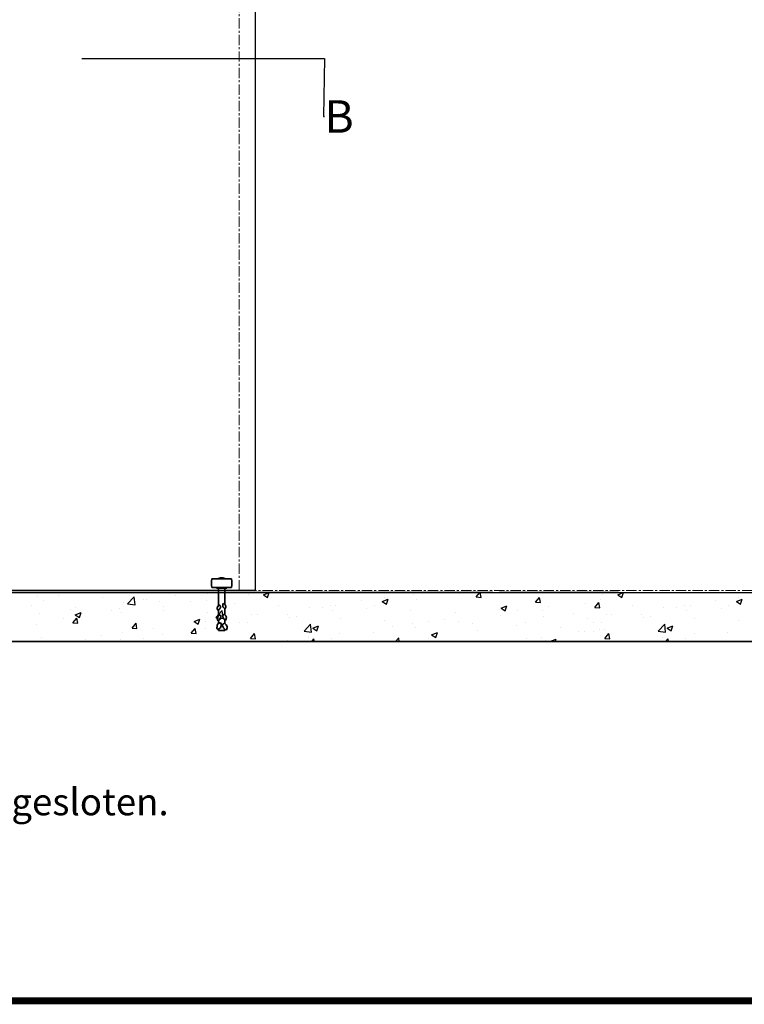
# Model space of a CAD drawing. Units: millimetres. Extents: x -679 to 10301, y 2311 to 8366.
# Drawn here: x 3377 to 5604, y 2311 to 5339 of the extents above; entities that cross this region are included whole.
import ezdxf

# ---------------------------------------------------------------- set-up
doc = ezdxf.new("R2010")
doc.units = ezdxf.units.MM
doc.linetypes.add('CENTER', pattern=[50.8, 31.75, -6.35, 6.35, -6.35])
for name, color, linetype, lineweight in [('center', 8, 'CENTER', 13), ('dimensions', 126, 'Continuous', 30), ('hatching', 42, 'Continuous', 25), ('track', 174, 'Continuous', 35)]:
    doc.layers.add(name, color=color, linetype=linetype, lineweight=lineweight)
doc.layers.add('TITLE', color=5, linetype='Continuous')
doc.dimstyles.new('ISO-25', dxfattribs={"dimtxt": 2.5, "dimasz": 2.5, "dimexe": 1.25, "dimexo": 0.625, "dimtad": 1, "dimtxsty": 'Standard', "dimcen": 2.5, "dimadec": 0, "dimazin": 0, "dimtfac": 1, "dimtmove": 0, "dimatfit": 3, "dimfxl": 0, "dimarcsym": 0})

msp = doc.modelspace()

# ---------------------------------------------------------------- linework, layer by layer
for p, q in [((656.836, 3577.215), (7051.147, 3577.215)), ((704.631, 3577.215), (7051.147, 3577.215)), ((4831.147, 3577.215), (838.647, 3577.215)), ((5217.477, 3577.215), (4851.147, 3577.215)), ((4891.147, 3577.215), (4901.147, 3577.215)), ((4901.147, 3577.215), (4991.147, 3577.215)), ((7051.147, 3427.215), (656.836, 3427.215)), ((704.631, 3427.215), (7051.147, 3427.215)), ((5217.477, 3427.215), (704.631, 3427.215))]:
    msp.add_line(p, q)
at = {"layer": 'center'}
for p, q in [((4051.147, 3584.215), (4051.147, 6334.215)), ((4101.147, 3584.215), (4051.147, 3584.215)), ((7051.147, 3584.215), (4051.147, 3584.215))]:
    msp.add_line(p, q, dxfattribs=at)
at = {"layer": 'hatching'}
for p, q in [((3955.58, 3574.615), (3955.58, 3574.615)), ((3955.58, 3574.615), (3955.58, 3574.615)), ((4126.272, 3570.575), (4143.57, 3577.215)), ((4138.914, 3562.047), (4144.003, 3577.215)), ((4588.609, 3572.941), (4588.609, 3572.941)), ((4588.609, 3572.941), (4588.609, 3572.941)), ((4728.645, 3573.984), (4728.645, 3573.984)), ((4728.645, 3573.984), (4728.645, 3573.984)), ((4780.292, 3563.873), (4791.487, 3577.215)), ((4795.491, 3562.518), (4792.78, 3577.215)), ((5214.855, 3570.575), (5232.153, 3577.215)), ((5227.497, 3562.047), (5232.586, 3577.215)), ((3430.995, 3564.483), (3430.995, 3564.483)), ((3430.995, 3564.483), (3430.995, 3564.483)), ((3450.33, 3554.105), (3450.33, 3554.105)), ((3450.33, 3554.105), (3450.33, 3554.105)), ((3494.853, 3567.16), (3494.853, 3567.16)), ((3494.853, 3567.16), (3494.853, 3567.16)), ((3630.444, 3561.431), (3630.444, 3561.431)), ((3630.444, 3561.431), (3630.444, 3561.431)), ((3694.835, 3546.657), (3694.835, 3546.657)), ((3694.835, 3546.657), (3694.835, 3546.657)), ((3708.907, 3543.241), (3728.69, 3563.86)), ((3708.907, 3543.241), (3728.69, 3563.86)), ((3708.912, 3543.229), (3731.502, 3539.725)), ((3731.498, 3539.731), (3728.691, 3563.853)), ((3731.498, 3539.731), (3728.691, 3563.853)), ((3758.421, 3555.029), (3758.421, 3555.029)), ((3758.421, 3555.029), (3758.421, 3555.029)), ((3766.034, 3555.702), (3766.034, 3555.702)), ((3766.034, 3555.702), (3766.034, 3555.702)), ((3807.451, 3549.188), (3807.451, 3549.188)), ((3807.451, 3549.188), (3807.451, 3549.188)), ((3854.619, 3567.693), (3854.619, 3567.693)), ((3854.619, 3567.693), (3854.619, 3567.693)), ((3901.625, 3549.973), (3901.625, 3549.973)), ((3901.625, 3549.973), (3901.625, 3549.973)), ((3950.465, 3552.161), (3950.465, 3552.161)), ((3950.465, 3552.161), (3950.465, 3552.161)), ((4037.215, 3544.245), (4037.215, 3544.245)), ((4037.215, 3544.245), (4037.215, 3544.245)), ((4080.878, 3570.046), (4080.878, 3570.046)), ((4080.878, 3570.046), (4080.878, 3570.046)), ((4126.276, 3570.568), (4138.911, 3562.046)), ((4428.195, 3551.823), (4428.195, 3551.823)), ((4428.195, 3551.823), (4428.195, 3551.823)), ((4491.304, 3550.232), (4509.088, 3557.059)), ((4491.307, 3550.226), (4503.942, 3541.704)), ((4496.973, 3562.006), (4496.973, 3562.006)), ((4496.973, 3562.006), (4496.973, 3562.006)), ((4503.944, 3541.705), (4509.095, 3557.054)), ((4596.72, 3554.94), (4596.72, 3554.94)), ((4596.72, 3554.94), (4596.72, 3554.94)), ((4780.288, 3563.871), (4795.47, 3562.543)), ((4780.288, 3563.871), (4780.29, 3563.871)), ((4795.491, 3562.518), (4795.486, 3562.541)), ((4962.472, 3547.932), (4977.654, 3546.604)), ((4962.472, 3547.932), (4962.474, 3547.932)), ((4962.477, 3547.934), (4974.722, 3562.528)), ((4977.675, 3546.577), (4974.738, 3562.499)), ((4977.675, 3546.577), (4977.67, 3546.602)), ((5116.19, 3542.618), (5116.19, 3542.618)), ((5116.19, 3542.618), (5116.19, 3542.618)), ((5144.661, 3531.995), (5156.906, 3546.588)), ((5159.858, 3530.637), (5156.922, 3546.558)), ((5162.186, 3557.071), (5162.186, 3557.071)), ((5162.186, 3557.071), (5162.186, 3557.071)), ((5169.461, 3570.046), (5169.461, 3570.046)), ((5169.461, 3570.046), (5169.461, 3570.046)), ((5214.859, 3570.568), (5227.494, 3562.046)), ((5516.778, 3551.823), (5516.778, 3551.823)), ((5516.778, 3551.823), (5516.778, 3551.823)), ((5579.887, 3550.232), (5597.671, 3557.059)), ((5579.89, 3550.226), (5592.525, 3541.704)), ((5585.556, 3562.006), (5585.556, 3562.006)), ((5585.556, 3562.006), (5585.556, 3562.006)), ((5592.527, 3541.705), (5597.677, 3557.054)), ((3412.818, 3538.77), (3412.818, 3538.77)), ((3412.818, 3538.77), (3412.818, 3538.77)), ((3438.223, 3512.874), (3438.223, 3512.874)), ((3438.223, 3512.874), (3438.223, 3512.874)), ((3534.421, 3525.539), (3534.421, 3525.539)), ((3534.421, 3525.539), (3534.421, 3525.539)), ((3547.825, 3508.995), (3565.609, 3515.822)), ((3548.408, 3533.041), (3548.408, 3533.041)), ((3548.408, 3533.041), (3548.408, 3533.041)), ((3560.466, 3500.467), (3565.616, 3515.816)), ((3659.322, 3523.762), (3659.322, 3523.762)), ((3683.999, 3527.312), (3683.999, 3527.312)), ((3683.999, 3527.312), (3683.999, 3527.312)), ((3690.243, 3516.857), (3690.243, 3516.857)), ((3690.243, 3516.857), (3690.243, 3516.857)), ((3818.54, 3533.117), (3818.54, 3533.117)), ((3818.54, 3533.117), (3818.54, 3533.117)), ((3819.59, 3521.584), (3819.59, 3521.584)), ((3819.59, 3521.584), (3819.59, 3521.584)), ((3955.18, 3515.855), (3955.18, 3515.855)), ((3955.18, 3515.855), (3955.18, 3515.855)), ((3979.986, 3501.199), (3999.769, 3521.817)), ((4002.577, 3497.688), (3999.77, 3521.811)), ((4172.806, 3538.516), (4172.806, 3538.516)), ((4172.806, 3538.516), (4172.806, 3538.516)), ((4268.411, 3530.787), (4268.411, 3530.787)), ((4268.411, 3530.787), (4268.411, 3530.787)), ((4308.397, 3532.787), (4308.397, 3532.787)), ((4308.397, 3532.787), (4308.397, 3532.787)), ((4331.998, 3539.158), (4331.998, 3539.158)), ((4331.998, 3539.158), (4331.998, 3539.158)), ((4338.01, 3520.795), (4338.01, 3520.795)), ((4338.01, 3520.795), (4338.01, 3520.795)), ((4348.843, 3536.579), (4348.843, 3536.579)), ((4348.843, 3536.579), (4348.843, 3536.579)), ((4443.987, 3527.059), (4443.987, 3527.059)), ((4443.987, 3527.059), (4443.987, 3527.059)), ((4468.423, 3538.68), (4468.423, 3538.68)), ((4468.423, 3538.68), (4468.423, 3538.68)), ((4579.578, 3521.33), (4579.578, 3521.33)), ((4579.578, 3521.33), (4579.578, 3521.33)), ((4715.168, 3515.601), (4715.168, 3515.601)), ((4715.168, 3515.601), (4715.168, 3515.601)), ((4856.335, 3529.89), (4874.12, 3536.717)), ((4856.338, 3529.883), (4868.972, 3521.361)), ((4868.975, 3521.363), (4874.125, 3536.712)), ((4905.574, 3523.287), (4905.574, 3523.287)), ((4905.574, 3523.287), (4905.574, 3523.287)), ((4984.266, 3523.574), (4984.266, 3523.574)), ((4984.266, 3523.574), (4984.266, 3523.574)), ((5001.772, 3535.952), (5001.772, 3535.952)), ((5001.772, 3535.952), (5001.772, 3535.952)), ((5079.002, 3512.159), (5079.002, 3512.159)), ((5079.002, 3512.159), (5079.002, 3512.159)), ((5144.656, 3531.993), (5159.838, 3530.665)), ((5144.656, 3531.993), (5144.659, 3531.993)), ((5159.858, 3530.637), (5159.854, 3530.663)), ((5261.389, 3538.516), (5261.389, 3538.516)), ((5261.389, 3538.516), (5261.389, 3538.516)), ((5356.994, 3530.787), (5356.994, 3530.787)), ((5356.994, 3530.787), (5356.994, 3530.787)), ((5396.98, 3532.787), (5396.98, 3532.787)), ((5396.98, 3532.787), (5396.98, 3532.787)), ((5420.581, 3539.158), (5420.581, 3539.158)), ((5420.581, 3539.158), (5420.581, 3539.158)), ((5426.593, 3520.795), (5426.593, 3520.795)), ((5426.593, 3520.795), (5426.593, 3520.795)), ((5437.426, 3536.579), (5437.426, 3536.579)), ((5437.426, 3536.579), (5437.426, 3536.579)), ((5532.57, 3527.059), (5532.57, 3527.059)), ((5532.57, 3527.059), (5532.57, 3527.059)), ((5557.006, 3538.68), (5557.006, 3538.68)), ((5557.006, 3538.68), (5557.006, 3538.68)), ((3511.192, 3498.335), (3511.192, 3498.335)), ((3511.192, 3498.335), (3511.192, 3498.335)), ((3540.242, 3484.388), (3555.424, 3483.059)), ((3540.243, 3484.39), (3552.488, 3498.983)), ((3547.829, 3508.988), (3560.464, 3500.466)), ((3555.445, 3483.043), (3552.508, 3498.964)), ((3555.445, 3483.043), (3555.442, 3483.058)), ((3559.83, 3498.972), (3559.83, 3498.972)), ((3559.83, 3498.972), (3559.83, 3498.972)), ((3722.427, 3468.451), (3734.673, 3483.044)), ((3737.629, 3467.102), (3734.692, 3483.024)), ((3912.856, 3488.652), (3930.641, 3495.479)), ((3912.86, 3488.645), (3925.494, 3480.123)), ((3925.497, 3480.124), (3930.647, 3495.473)), ((3948.213, 3488.632), (3948.213, 3488.632)), ((3948.213, 3488.632), (3948.213, 3488.632)), ((3979.991, 3501.186), (4002.581, 3497.682)), ((4002.577, 3497.683), (4002.581, 3497.682)), ((4011.8, 3497.003), (4011.8, 3497.003)), ((4011.8, 3497.003), (4011.8, 3497.003)), ((4052.585, 3485.726), (4052.585, 3485.726)), ((4052.585, 3485.726), (4052.585, 3485.726)), ((4077.789, 3485.491), (4077.789, 3485.491)), ((4077.789, 3485.491), (4077.789, 3485.491)), ((4090.771, 3510.126), (4090.771, 3510.126)), ((4090.771, 3510.126), (4090.771, 3510.126)), ((4107.997, 3509.668), (4107.997, 3509.668)), ((4107.997, 3509.668), (4107.997, 3509.668)), ((4200.714, 3511.153), (4200.714, 3511.153)), ((4200.714, 3511.153), (4200.714, 3511.153)), ((4206.086, 3501.751), (4206.086, 3501.751)), ((4206.086, 3501.751), (4206.086, 3501.751)), ((4226.361, 3504.397), (4226.361, 3504.397)), ((4226.361, 3504.397), (4226.361, 3504.397)), ((4361.952, 3498.669), (4361.952, 3498.669)), ((4361.952, 3498.669), (4361.952, 3498.669)), ((4497.543, 3492.94), (4497.543, 3492.94)), ((4497.543, 3492.94), (4497.543, 3492.94)), ((4633.133, 3487.211), (4633.133, 3487.211)), ((4633.133, 3487.211), (4633.133, 3487.211)), ((4681.574, 3493.797), (4681.574, 3493.797)), ((4681.574, 3493.797), (4681.574, 3493.797)), ((4725.556, 3489.429), (4725.556, 3489.429)), ((4725.556, 3489.429), (4725.556, 3489.429)), ((4855.969, 3507.313), (4855.969, 3507.313)), ((4855.969, 3507.313), (4855.969, 3507.313)), ((4930.873, 3486.733), (4930.873, 3486.733)), ((4930.873, 3486.733), (4930.873, 3486.733)), ((4986.35, 3504.144), (4986.35, 3504.144)), ((4986.35, 3504.144), (4986.35, 3504.144)), ((5121.94, 3498.415), (5121.94, 3498.415)), ((5121.94, 3498.415), (5121.94, 3498.415)), ((5141.168, 3485.726), (5141.168, 3485.726)), ((5141.168, 3485.726), (5141.168, 3485.726)), ((5166.372, 3485.491), (5166.372, 3485.491)), ((5166.372, 3485.491), (5166.372, 3485.491)), ((5179.354, 3510.126), (5179.354, 3510.126)), ((5179.354, 3510.126), (5179.354, 3510.126)), ((5196.58, 3509.668), (5196.58, 3509.668)), ((5196.58, 3509.668), (5196.58, 3509.668)), ((5289.297, 3511.153), (5289.297, 3511.153)), ((5289.297, 3511.153), (5289.297, 3511.153)), ((5294.669, 3501.751), (5294.669, 3501.751)), ((5294.669, 3501.751), (5294.669, 3501.751)), ((5314.944, 3504.397), (5314.944, 3504.397)), ((5314.944, 3504.397), (5314.944, 3504.397)), ((5450.535, 3498.669), (5450.535, 3498.669)), ((5450.535, 3498.669), (5450.535, 3498.669)), ((5586.126, 3492.94), (5586.126, 3492.94)), ((5586.126, 3492.94), (5586.126, 3492.94)), ((3427.906, 3479.928), (3427.906, 3479.928)), ((3427.906, 3479.928), (3427.906, 3479.928)), ((3691.602, 3454.848), (3691.602, 3454.848)), ((3691.602, 3454.848), (3691.602, 3454.848)), ((3722.427, 3468.449), (3737.609, 3467.12)), ((3737.629, 3467.102), (3737.626, 3467.119)), ((3787.799, 3467.513), (3787.799, 3467.513)), ((3787.799, 3467.513), (3787.799, 3467.513)), ((3904.456, 3460.3), (3904.456, 3460.3)), ((3904.456, 3460.3), (3904.456, 3460.3)), ((3904.611, 3452.509), (3919.793, 3451.181)), ((3904.612, 3452.512), (3916.857, 3467.105)), ((3919.813, 3451.162), (3916.876, 3467.083)), ((3947.376, 3467.606), (3947.376, 3467.606)), ((3947.376, 3467.606), (3947.376, 3467.606)), ((4251.065, 3459.156), (4270.848, 3479.775)), ((4251.07, 3459.143), (4273.66, 3455.64)), ((4273.656, 3455.646), (4270.85, 3479.768)), ((4273.656, 3455.64), (4273.66, 3455.64)), ((4277.887, 3468.31), (4295.672, 3475.136)), ((4277.891, 3468.303), (4290.525, 3459.781)), ((4290.528, 3459.782), (4295.678, 3475.131)), ((4361.376, 3451.642), (4361.376, 3451.642)), ((4361.376, 3451.642), (4361.376, 3451.642)), ((4465.335, 3454.124), (4465.335, 3454.124)), ((4465.335, 3454.124), (4465.335, 3454.124)), ((4521.79, 3472.761), (4521.79, 3472.761)), ((4521.79, 3472.761), (4521.79, 3472.761)), ((4585.376, 3481.132), (4585.376, 3481.132)), ((4585.376, 3481.132), (4585.376, 3481.132)), ((4593.632, 3470.385), (4593.632, 3470.385)), ((4593.632, 3470.385), (4593.632, 3470.385)), ((4642.919, 3447.967), (4660.703, 3454.794)), ((4655.559, 3439.44), (4660.709, 3454.789)), ((4768.724, 3481.482), (4768.724, 3481.482)), ((4768.724, 3481.482), (4768.724, 3481.482)), ((4782.744, 3461.306), (4782.744, 3461.306)), ((4782.744, 3461.306), (4782.744, 3461.306)), ((4904.314, 3475.754), (4904.314, 3475.754)), ((4904.314, 3475.754), (4904.314, 3475.754)), ((5039.905, 3470.025), (5039.905, 3470.025)), ((5039.905, 3470.025), (5039.905, 3470.025)), ((5095.366, 3456.89), (5095.366, 3456.89)), ((5095.366, 3456.89), (5095.366, 3456.89)), ((5113.102, 3458.063), (5113.102, 3458.063)), ((5113.102, 3458.063), (5113.102, 3458.063)), ((5139.865, 3456.389), (5139.865, 3456.389)), ((5139.865, 3456.389), (5139.865, 3456.389)), ((5158.952, 3465.261), (5158.952, 3465.261)), ((5158.952, 3465.261), (5158.952, 3465.261)), ((5175.496, 3464.296), (5175.496, 3464.296)), ((5175.496, 3464.296), (5175.496, 3464.296)), ((5339.648, 3459.156), (5359.431, 3479.775)), ((5339.653, 3459.143), (5362.243, 3455.64)), ((5362.239, 3455.646), (5359.433, 3479.768)), ((5362.239, 3455.64), (5362.243, 3455.64)), ((5366.47, 3468.31), (5384.255, 3475.136)), ((5366.474, 3468.303), (5379.108, 3459.781)), ((5379.111, 3459.782), (5384.261, 3475.131)), ((5449.959, 3451.642), (5449.959, 3451.642)), ((5449.959, 3451.642), (5449.959, 3451.642)), ((5553.918, 3454.124), (5553.918, 3454.124)), ((5553.918, 3454.124), (5553.918, 3454.124)), ((3444.32, 3438.049), (3444.32, 3438.049)), ((3444.32, 3438.049), (3444.32, 3438.049)), ((3579.911, 3432.32), (3579.911, 3432.32)), ((3579.911, 3432.32), (3579.911, 3432.32)), ((3628.015, 3446.477), (3628.015, 3446.477)), ((3628.015, 3446.477), (3628.015, 3446.477)), ((3687.155, 3432.302), (3687.155, 3432.302)), ((3687.155, 3432.302), (3687.155, 3432.302)), ((3756.327, 3434.873), (3756.327, 3434.873)), ((3756.327, 3434.873), (3756.327, 3434.873)), ((3815.452, 3448.562), (3815.452, 3448.562)), ((3815.452, 3448.562), (3815.452, 3448.562)), ((3919.813, 3451.162), (3919.81, 3451.18)), ((4086.795, 3436.57), (4101.977, 3435.242)), ((4086.797, 3436.573), (4099.042, 3451.166)), ((4101.997, 3435.222), (4099.06, 3451.143)), ((4101.997, 3435.222), (4101.993, 3435.241)), ((4201.592, 3430.606), (4201.592, 3430.606)), ((4201.592, 3430.606), (4201.592, 3430.606)), ((4265.178, 3438.977), (4265.178, 3438.977)), ((4265.178, 3438.977), (4265.178, 3438.977)), ((4274.504, 3427.215), (4281.227, 3435.227)), ((4282.717, 3427.215), (4281.244, 3435.203)), ((4334.922, 3436.24), (4334.922, 3436.24)), ((4334.922, 3436.24), (4334.922, 3436.24)), ((4531.836, 3427.215), (4541.927, 3437.733)), ((4543.151, 3427.215), (4541.929, 3437.726)), ((4634.615, 3435.88), (4634.615, 3435.88)), ((4634.615, 3435.88), (4634.615, 3435.88)), ((4642.921, 3447.961), (4655.556, 3439.439)), ((4934.952, 3435.771), (4934.952, 3435.771)), ((4934.952, 3435.771), (4934.952, 3435.771)), ((4981.177, 3439.019), (4981.177, 3439.019)), ((4981.177, 3439.019), (4981.177, 3439.019)), ((4991.736, 3430.963), (4991.736, 3430.963)), ((4991.736, 3430.963), (4991.736, 3430.963)), ((5007.95, 3427.624), (5025.735, 3434.451)), ((5007.952, 3427.618), (5008.55, 3427.215)), ((5023.313, 3427.215), (5025.74, 3434.447)), ((5175.378, 3436.57), (5190.56, 3435.242)), ((5175.38, 3436.573), (5187.625, 3451.166)), ((5190.58, 3435.222), (5187.643, 3451.143)), ((5190.58, 3435.222), (5190.576, 3435.241)), ((5353.761, 3438.977), (5353.761, 3438.977)), ((5353.761, 3438.977), (5353.761, 3438.977)), ((5363.087, 3427.215), (5369.81, 3435.227)), ((5371.3, 3427.215), (5369.827, 3435.203)), ((5423.505, 3436.24), (5423.505, 3436.24)), ((5423.505, 3436.24), (5423.505, 3436.24))]:
    msp.add_line(p, q, dxfattribs=at)
at = {"layer": 'TITLE'}
for p, q in [((4101.147, 6334.215), (4101.147, 3584.215)), ((4101.147, 6334.215), (4101.147, 3584.215)), ((4101.147, 3584.215), (1101.147, 3584.215)), ((4101.147, 3584.215), (1101.147, 3584.215))]:
    msp.add_line(p, q, dxfattribs=at)
at = {"layer": 'TITLE', "color": 7, "const_width": 21.78}
msp.add_lwpolyline([(-668.354, 2322.323), (8130.766, 2322.323), (8130.766, 8355.383), (-668.354, 8355.383)], close=True, dxfattribs=at)
at = {"layer": 'track'}
for p, q in [((3967.7, 3619.215), (4027.837, 3619.215)), ((3986.837, 3619.215), (3986.837, 3620.215)), ((3986.837, 3620.215), (4008.837, 3620.215)), ((3990.337, 3620.215), (3990.337, 3621.464)), ((4005.337, 3621.464), (4005.337, 3620.215)), ((4008.837, 3620.215), (4008.837, 3619.215)), ((4027.837, 3593.215), (3967.691, 3593.215)), ((3982.087, 3593.215), (3982.087, 3591.215)), ((3997.837, 3593.215), (3982.087, 3593.215)), ((3982.087, 3591.215), (4013.587, 3591.215)), ((3987.837, 3591.215), (3987.837, 3536.63)), ((3987.837, 3591.215), (3987.837, 3546.215)), ((3997.837, 3591.215), (3987.837, 3591.215)), ((3987.837, 3591.215), (3997.837, 3591.215)), ((4007.837, 3540.609), (4007.837, 3591.215)), ((4013.587, 3591.215), (4013.587, 3593.215)), ((3987.837, 3524.207), (3987.837, 3505.891)), ((4007.837, 3509.053), (4007.837, 3528.201)), ((3987.837, 3492.185), (3987.837, 3482.511)), ((4007.837, 3481.817), (4007.837, 3493.945)), ((3987.837, 3465.161), (3987.837, 3461.215)), ((3987.837, 3461.215), (4007.837, 3461.215)), ((4007.837, 3461.215), (4007.837, 3463.392))]:
    msp.add_line(p, q, dxfattribs=at)
for points in [[(4002.721, 3543.662, 0.52056705), (4008.763, 3527.924, 0.52056705)], [(3992.608, 3538.926, 0.52056705), (3985.694, 3523.551, 0.52056705)], [(3994.669, 3484.184, 0.52056705), (3983.953, 3472.516, 0.52056705), (3985.929, 3464.641, 0.52056705)], [(3993.686, 3508.818, 0.52056705), (3985.722, 3491.594, 0.52056705)], [(4004.347, 3483.214, 0.52056705), (4005.173, 3467.394, 0.52056705), (4012.179, 3463.289, 0.52056705)], [(4003.952, 3511.063, 0.52056705), (4009.982, 3493.07, 0.52056705)]]:
    msp.add_lwpolyline(points, format="xyb", close=True, dxfattribs=at)
for centre, radius, start, end in [((4029.237, 3606.195), 62.899, 168.053365, 191.908987), ((3997.837, 3606.215), 16.994, 63.810799, 116.189201), ((3966.292, 3606.235), 62.899, 348.053365, 11.908987)]:
    msp.add_arc(centre, radius, start, end, dxfattribs=at)

# ---------------------------------------------------------------- texts
at = {"layer": 'dimensions', "insert": (4314.101, 5091.193), "char_height": 100, "attachment_point": 1}
msp.add_mtext('{\\fDutch801 Rm BT|b0|i0|c0|p18;B}', dxfattribs=at)
at = {"layer": 'track', "color": 7}
msp.add_text('deuren. kunnen ook normaal worden geopend en gesloten.', height=82.5, dxfattribs=at).set_placement((729.268, 2892.601))

# ---------------------------------------------------------------- leaders
at = {"layer": 'dimensions', "annotation_type": 0, "has_hookline": 1, "hookline_direction": 0, "text_width": 88.072}
msp.add_leader([(3568.297, 5219.233), (4313.476, 5219.233), (4310.976, 5041.193), (4313.476, 5041.193)], dimstyle='ISO-25', override={"dimgap": 0.625, "dimtad": 0}, dxfattribs=at)

doc.saveas('drawing.dxf')
